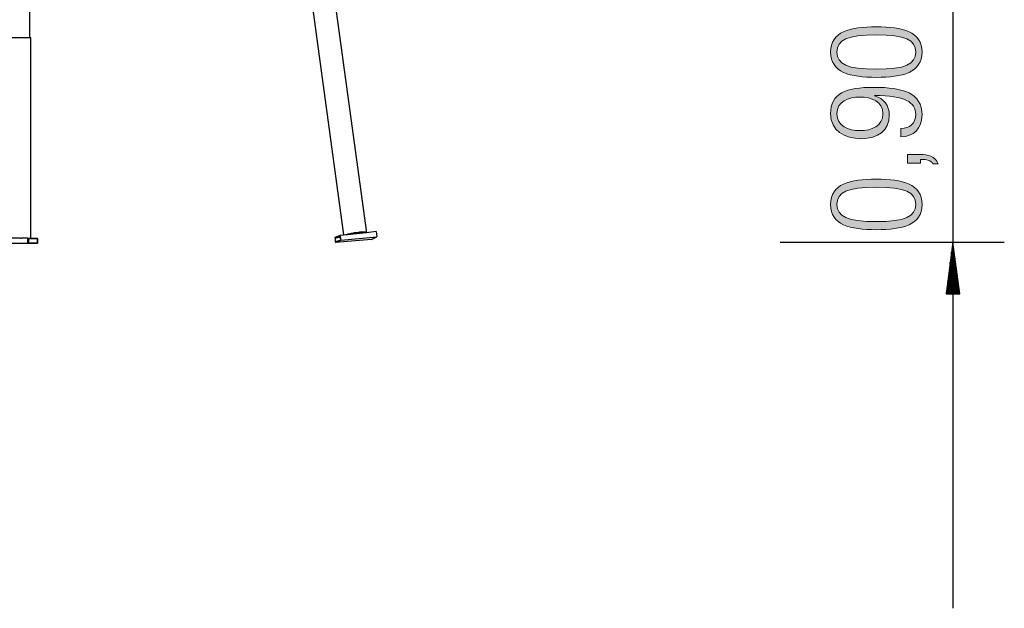
# Model space of a CAD drawing. Units: inches. Extents: x 232 to 345, y 144 to 299.
# Drawn here: x 306 to 345, y 249 to 272 of the extents above; entities that cross this region are included whole.
import ezdxf

# ---------------------------------------------------------------- set-up
doc = ezdxf.new("R2010")
doc.units = ezdxf.units.IN
doc.header["$MEASUREMENT"] = 0
doc.layers.add('Ebene 1', color=7, linetype='Continuous')

# ---------------------------------------------------------------- blocks, each defined once
blk = doc.blocks.new('block 6')
at = {"layer": 'Ebene 1', "true_color": 0x1a171b}
h = blk.add_hatch(color=179, dxfattribs=at)
h.dxf.hatch_style = 2
edge = h.paths.add_edge_path()
edge.add_spline(control_points=[(339.683, 269.58), (338.656, 269.58), (337.905, 269.768), (337.905, 270.564), (337.905, 271.359), (338.656, 271.547), (339.683, 271.547), (340.711, 271.547), (341.462, 271.359), (341.462, 270.564), (341.462, 269.768), (340.711, 269.58), (339.683, 269.58)], knot_values=[0, 0, 0, 0, 1, 1, 1, 2, 2, 2, 3, 3, 3, 4, 4, 4, 4], degree=3, periodic=1)
edge = h.paths.add_edge_path()
edge.add_spline(control_points=[(339.683, 271.23), (338.562, 271.23), (338.152, 271.043), (338.152, 270.564), (338.152, 270.084), (338.562, 269.897), (339.683, 269.897), (340.805, 269.897), (341.216, 270.084), (341.216, 270.564), (341.216, 271.043), (340.805, 271.23), (339.683, 271.23)], knot_values=[0, 0, 0, 0, 1, 1, 1, 2, 2, 2, 3, 3, 3, 4, 4, 4, 4], degree=3, periodic=1)
h = blk.add_hatch(color=179, dxfattribs=at)
h.dxf.hatch_style = 2
edge = h.paths.add_edge_path()
edge.add_spline(control_points=[(340.642, 267.585), (340.983, 267.6), (341.216, 267.788), (341.216, 268.138), (341.216, 268.628), (340.781, 268.86), (339.624, 268.875), (339.624, 268.875), (339.614, 268.865), (339.614, 268.865), (339.975, 268.751), (340.188, 268.49), (340.188, 268.114), (340.188, 267.506), (339.748, 267.195), (339.1, 267.195), (338.443, 267.195), (337.905, 267.496), (337.905, 268.168), (337.905, 268.959), (338.488, 269.191), (339.59, 269.191), (340.736, 269.191), (341.462, 268.964), (341.462, 268.124), (341.462, 267.57), (341.121, 267.274), (340.642, 267.269), (340.642, 267.269), (340.642, 267.585), (340.642, 267.585)], knot_values=[0, 0, 0, 0, 1, 1, 1, 2, 2, 2, 3, 3, 3, 4, 4, 4, 5, 5, 5, 6, 6, 6, 7, 7, 7, 8, 8, 8, 9, 9, 9, 10, 10, 10, 10], degree=3, periodic=1)
edge = h.paths.add_edge_path()
edge.add_spline(control_points=[(339.046, 268.815), (338.597, 268.815), (338.152, 268.643), (338.152, 268.163), (338.152, 267.679), (338.597, 267.511), (339.046, 267.511), (339.496, 267.511), (339.94, 267.679), (339.94, 268.163), (339.94, 268.643), (339.496, 268.815), (339.046, 268.815)], knot_values=[0, 0, 0, 0, 1, 1, 1, 2, 2, 2, 3, 3, 3, 4, 4, 4, 4], degree=3, periodic=1)
h = blk.add_hatch(color=179, dxfattribs=at)
h.dxf.hatch_style = 2
edge = h.paths.add_edge_path()
edge.add_spline(control_points=[(340.899, 266.247), (340.899, 266.247), (340.899, 266.583), (340.899, 266.583), (340.899, 266.583), (341.403, 266.583), (341.403, 266.583), (341.695, 266.583), (341.967, 266.518), (342.085, 266.217), (342.085, 266.217), (341.887, 266.217), (341.887, 266.217), (341.808, 266.35), (341.675, 266.385), (341.403, 266.39), (341.403, 266.39), (341.403, 266.247), (341.403, 266.247), (341.403, 266.247), (340.899, 266.247), (340.899, 266.247)], knot_values=[0, 0, 0, 0, 1, 1, 1, 2, 2, 2, 3, 3, 3, 4, 4, 4, 5, 5, 5, 6, 6, 6, 7, 7, 7, 7], degree=3, periodic=1)
h = blk.add_hatch(color=179, dxfattribs=at)
h.dxf.hatch_style = 2
edge = h.paths.add_edge_path()
edge.add_spline(control_points=[(339.683, 263.654), (338.656, 263.654), (337.905, 263.841), (337.905, 264.637), (337.905, 265.433), (338.656, 265.62), (339.683, 265.62), (340.711, 265.62), (341.462, 265.433), (341.462, 264.637), (341.462, 263.841), (340.711, 263.654), (339.683, 263.654)], knot_values=[0, 0, 0, 0, 1, 1, 1, 2, 2, 2, 3, 3, 3, 4, 4, 4, 4], degree=3, periodic=1)
edge = h.paths.add_edge_path()
edge.add_spline(control_points=[(339.683, 265.304), (338.562, 265.304), (338.152, 265.116), (338.152, 264.637), (338.152, 264.158), (338.562, 263.97), (339.683, 263.97), (340.805, 263.97), (341.216, 264.158), (341.216, 264.637), (341.216, 265.116), (340.805, 265.304), (339.683, 265.304)], knot_values=[0, 0, 0, 0, 1, 1, 1, 2, 2, 2, 3, 3, 3, 4, 4, 4, 4], degree=3, periodic=1)
at = {"layer": 'Ebene 1', "lineweight": 0}
for points, knots in [([(339.683, 269.58), (338.656, 269.58), (337.905, 269.768), (337.905, 270.564), (337.905, 271.359), (338.656, 271.547), (339.683, 271.547), (340.711, 271.547), (341.462, 271.359), (341.462, 270.564), (341.462, 269.768), (340.711, 269.58), (339.683, 269.58)], [0, 0, 0, 0, 1, 1, 1, 2, 2, 2, 3, 3, 3, 4, 4, 4, 4]), ([(339.683, 271.23), (338.562, 271.23), (338.152, 271.043), (338.152, 270.564), (338.152, 270.084), (338.562, 269.897), (339.683, 269.897), (340.805, 269.897), (341.216, 270.084), (341.216, 270.564), (341.216, 271.043), (340.805, 271.23), (339.683, 271.23)], [0, 0, 0, 0, 1, 1, 1, 2, 2, 2, 3, 3, 3, 4, 4, 4, 4]), ([(340.642, 267.585), (340.983, 267.6), (341.216, 267.788), (341.216, 268.138), (341.216, 268.628), (340.781, 268.86), (339.624, 268.875), (339.624, 268.875), (339.614, 268.865), (339.614, 268.865), (339.975, 268.751), (340.188, 268.49), (340.188, 268.114), (340.188, 267.506), (339.748, 267.195), (339.1, 267.195), (338.443, 267.195), (337.905, 267.496), (337.905, 268.168), (337.905, 268.959), (338.488, 269.191), (339.59, 269.191), (340.736, 269.191), (341.462, 268.964), (341.462, 268.124), (341.462, 267.57), (341.121, 267.274), (340.642, 267.269), (340.642, 267.269), (340.642, 267.585), (340.642, 267.585)], [0, 0, 0, 0, 1, 1, 1, 2, 2, 2, 3, 3, 3, 4, 4, 4, 5, 5, 5, 6, 6, 6, 7, 7, 7, 8, 8, 8, 9, 9, 9, 10, 10, 10, 10]), ([(339.046, 268.815), (338.597, 268.815), (338.152, 268.643), (338.152, 268.163), (338.152, 267.679), (338.597, 267.511), (339.046, 267.511), (339.496, 267.511), (339.94, 267.679), (339.94, 268.163), (339.94, 268.643), (339.496, 268.815), (339.046, 268.815)], [0, 0, 0, 0, 1, 1, 1, 2, 2, 2, 3, 3, 3, 4, 4, 4, 4]), ([(340.899, 266.247), (340.899, 266.247), (340.899, 266.583), (340.899, 266.583), (340.899, 266.583), (341.403, 266.583), (341.403, 266.583), (341.695, 266.583), (341.967, 266.518), (342.085, 266.217), (342.085, 266.217), (341.887, 266.217), (341.887, 266.217), (341.808, 266.35), (341.675, 266.385), (341.403, 266.39), (341.403, 266.39), (341.403, 266.247), (341.403, 266.247), (341.403, 266.247), (340.899, 266.247), (340.899, 266.247)], [0, 0, 0, 0, 1, 1, 1, 2, 2, 2, 3, 3, 3, 4, 4, 4, 5, 5, 5, 6, 6, 6, 7, 7, 7, 7]), ([(339.683, 263.654), (338.656, 263.654), (337.905, 263.841), (337.905, 264.637), (337.905, 265.433), (338.656, 265.62), (339.683, 265.62), (340.711, 265.62), (341.462, 265.433), (341.462, 264.637), (341.462, 263.841), (340.711, 263.654), (339.683, 263.654)], [0, 0, 0, 0, 1, 1, 1, 2, 2, 2, 3, 3, 3, 4, 4, 4, 4]), ([(339.683, 265.304), (338.562, 265.304), (338.152, 265.116), (338.152, 264.637), (338.152, 264.158), (338.562, 263.97), (339.683, 263.97), (340.805, 263.97), (341.216, 264.158), (341.216, 264.637), (341.216, 265.116), (340.805, 265.304), (339.683, 265.304)], [0, 0, 0, 0, 1, 1, 1, 2, 2, 2, 3, 3, 3, 4, 4, 4, 4])]:
    blk.add_open_spline(points, degree=3, knots=knots, dxfattribs=at)

msp = doc.modelspace()

# ---------------------------------------------------------------- linework, layer by layer
at = {"layer": 'Ebene 1', "color": 179, "lineweight": 25, "true_color": 0x1a171b}
for points in [[(306.751, 271.128), (306.751, 287.478)], [(318.975, 263.453), (317.375, 275.178)], [(318.25, 275.278), (319.85, 263.528)], [(342.663, 272.128), (342.663, 263.153)], [(305.775, 271.128), (306.725, 271.128)], [(306.725, 271.128), (306.8, 271.128)], [(306.8, 263.328), (306.8, 271.128)], [(319.451, 263.528), (319.376, 263.528), (319.3, 263.503), (319.251, 263.503), (319.176, 263.478), (319.126, 263.478), (319.076, 263.453)], [(319.85, 263.528), (319.101, 263.453)], [(319.5, 263.528), (319.425, 263.528), (319.376, 263.528), (319.3, 263.503), (319.251, 263.503), (319.176, 263.478), (319.126, 263.478)], [(319.85, 263.528), (319.85, 263.553), (319.825, 263.553), (319.8, 263.553), (319.775, 263.553), (319.726, 263.553), (319.675, 263.553), (319.626, 263.553), (319.575, 263.553), (319.501, 263.528), (319.451, 263.528)], [(319.8, 263.528), (319.8, 263.528), (319.775, 263.553), (319.75, 263.553), (319.726, 263.553), (319.675, 263.553), (319.626, 263.553), (319.551, 263.528), (319.501, 263.528)], [(319.8, 263.528), (319.8, 263.528)], [(320.225, 263.578), (319.85, 263.528)], [(319.85, 263.528), (319.85, 263.528)], [(320.225, 263.578), (320.251, 263.378)], [(305.526, 263.128), (306.676, 263.128)], [(306.375, 263.328), (305.775, 263.328)], [(306.375, 263.328), (306.425, 263.328)], [(306.676, 263.328), (306.425, 263.328)], [(306.676, 263.128), (306.676, 263.328)], [(306.676, 263.328), (307.05, 263.328)], [(306.676, 263.128), (307.05, 263.128)], [(306.7, 263.303), (306.7, 263.128)], [(307.05, 263.303), (306.7, 263.303)], [(307.05, 263.128), (306.7, 263.128)], [(307.05, 263.128), (307.05, 263.328)], [(307.05, 263.303), (307.05, 263.128)], [(318.826, 263.428), (318.625, 263.353)], [(318.625, 263.353), (318.651, 263.153)], [(318.651, 263.328), (318.826, 263.403)], [(318.826, 263.353), (318.651, 263.328)], [(318.651, 263.178), (318.651, 263.328)], [(320.05, 263.278), (318.651, 263.153)], [(318.651, 263.153), (318.85, 263.253)], [(318.85, 263.253), (318.651, 263.178)], [(319.101, 263.453), (318.826, 263.428)], [(318.85, 263.253), (318.826, 263.428)], [(318.826, 263.403), (318.85, 263.253)], [(318.85, 263.253), (320.251, 263.378)], [(319.075, 263.453), (319.05, 263.453)], [(319.125, 263.478), (319.101, 263.453)], [(320.05, 263.278), (320.251, 263.378)], [(344.662, 263.153), (335.939, 263.153)], [(342.663, 263.166), (342.4, 261.166)], [(342.927, 261.166), (342.663, 263.166)], [(342.663, 261.166), (342.663, 263.166)], [(342.663, 261.166), (342.663, 263.166)], [(342.663, 263.153), (342.663, 248.928)], [(342.613, 261.166), (342.613, 262.78)], [(342.714, 261.166), (342.714, 262.78)], [(342.562, 261.166), (342.562, 262.394)], [(342.765, 261.166), (342.765, 262.394)], [(342.511, 261.166), (342.511, 262.008)], [(342.816, 261.166), (342.816, 262.008)], [(342.461, 261.166), (342.461, 261.622)], [(342.867, 261.166), (342.867, 261.622)], [(342.41, 261.166), (342.41, 261.237)], [(342.41, 261.166), (342.41, 261.237)], [(342.918, 261.166), (342.918, 261.237)], [(342.918, 261.166), (342.918, 261.237)], [(342.4, 261.166), (342.927, 261.166)]]:
    msp.add_lwpolyline(points, dxfattribs=at)

# ---------------------------------------------------------------- block references
at = {"layer": 'Ebene 1'}
msp.add_blockref('block 6', (0, 0), dxfattribs=at)

doc.saveas('drawing.dxf')
